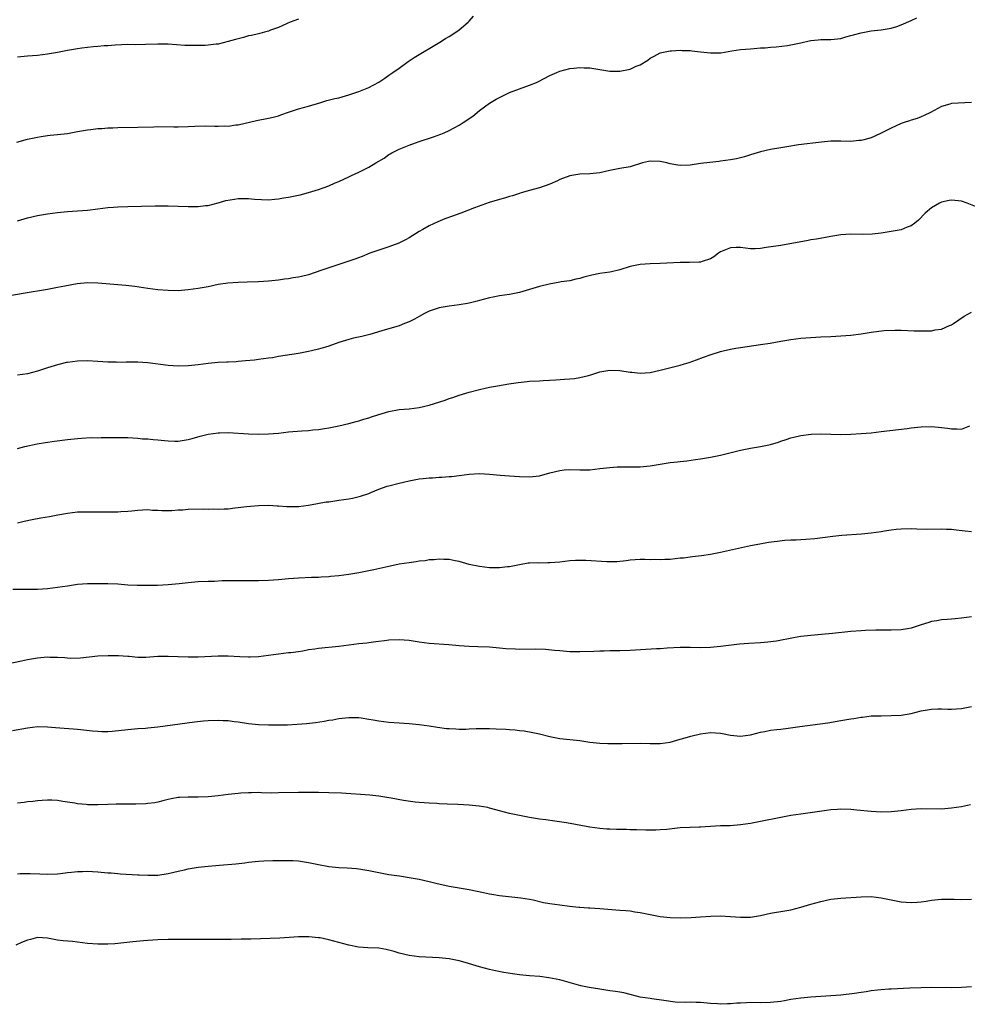
# Model space of a CAD drawing. Units: inches. Extents: x 2511000 to 2514000, y 1518000 to 1521000.
# Drawn here: x 2511341 to 2511530, y 1518266 to 1518461 of the extents above; entities that cross this region are included whole.
import ezdxf

# ---------------------------------------------------------------- set-up
doc = ezdxf.new("R2010")
doc.units = ezdxf.units.IN
doc.header["$MEASUREMENT"] = 0
doc.layers.add('LD25111518_10ft', color=254, linetype='Continuous')

msp = doc.modelspace()

# ---------------------------------------------------------------- linework, layer by layer
at = {"layer": 'LD25111518_10ft'}
for points, elevation in [([(2511340.89, 1518437.11), (2511343, 1518437.69), (2511345, 1518438.14), (2511345.76, 1518438.24), (2511347, 1518438.45), (2511347.52, 1518438.48), (2511349, 1518438.63), (2511351, 1518438.87), (2511353, 1518439.24), (2511355, 1518439.59), (2511355.64, 1518439.64), (2511357, 1518439.82), (2511357.85, 1518439.85), (2511359, 1518439.97), (2511360, 1518440), (2511361, 1518440.06), (2511365, 1518440.1), (2511368.2, 1518440.2), (2511369, 1518440.21), (2511372.19, 1518440.19), (2511373, 1518440.19), (2511375, 1518440.26), (2511376.32, 1518440.32), (2511378.37, 1518440.37), (2511380.33, 1518440.33), (2511381, 1518440.31), (2511382.34, 1518440.34), (2511383, 1518440.33), (2511384.54, 1518440.54), (2511385, 1518440.58), (2511388.59, 1518441.41), (2511391, 1518441.87), (2511391.91, 1518442.09), (2511393, 1518442.39), (2511393.44, 1518442.56), (2511395, 1518443.08), (2511397, 1518443.72), (2511399, 1518444.28), (2511401.41, 1518445), (2511402.62, 1518445.38), (2511404.2, 1518445.8), (2511405, 1518445.97), (2511407, 1518446.52), (2511409, 1518447.23), (2511411, 1518448.03), (2511412.97, 1518449.03), (2511414.17, 1518449.83), (2511415, 1518450.42), (2511415.77, 1518451), (2511417, 1518451.84), (2511418.82, 1518453.18), (2511420, 1518454), (2511425.1, 1518457), (2511426.26, 1518457.74), (2511427, 1518458.17), (2511428.34, 1518459), (2511429, 1518459.46), (2511430.78, 1518461), (2511431, 1518461.23), (2511431.82, 1518462.18)], 7150), ([(2511341, 1518421.45), (2511343, 1518422.03), (2511345, 1518422.52), (2511347, 1518422.87), (2511349, 1518423.13), (2511351, 1518423.33), (2511355, 1518423.58), (2511357, 1518423.82), (2511359, 1518424.09), (2511360.18, 1518424.18), (2511361, 1518424.26), (2511363, 1518424.32), (2511368.44, 1518424.44), (2511369, 1518424.43), (2511370.45, 1518424.45), (2511371, 1518424.43), (2511373, 1518424.41), (2511375, 1518424.34), (2511377, 1518424.31), (2511378.49, 1518424.49), (2511379, 1518424.54), (2511381, 1518425.06), (2511382.52, 1518425.48), (2511384.22, 1518425.78), (2511385, 1518425.88), (2511386.11, 1518425.89), (2511387, 1518425.92), (2511388.23, 1518425.77), (2511391, 1518425.61), (2511392.24, 1518425.76), (2511393, 1518425.81), (2511393.98, 1518426.02), (2511395, 1518426.18), (2511397, 1518426.6), (2511397.34, 1518426.66), (2511399, 1518427.1), (2511401, 1518427.68), (2511402.12, 1518428.12), (2511403, 1518428.43), (2511404.26, 1518429), (2511405, 1518429.32), (2511407, 1518430.22), (2511407.55, 1518430.45), (2511409, 1518431.14), (2511411, 1518432.15), (2511412.4, 1518433), (2511414.04, 1518433.96), (2511415, 1518434.66), (2511415.22, 1518434.78), (2511415.56, 1518435), (2511417, 1518435.75), (2511419, 1518436.55), (2511420.29, 1518437), (2511421, 1518437.22), (2511423.84, 1518438.16), (2511425.3, 1518438.7), (2511426.01, 1518439), (2511427, 1518439.45), (2511428, 1518440), (2511429, 1518440.53), (2511429.79, 1518441), (2511430.52, 1518441.48), (2511431, 1518441.86), (2511431.68, 1518442.32), (2511433, 1518443.39), (2511435, 1518444.89), (2511436.33, 1518445.67), (2511437, 1518446), (2511439.03, 1518446.97), (2511441, 1518447.74), (2511443, 1518448.45), (2511444.36, 1518449), (2511444.79, 1518449.21), (2511447, 1518450.41), (2511448.42, 1518451), (2511449, 1518451.26), (2511451, 1518451.76), (2511451.82, 1518451.82), (2511453, 1518451.96), (2511453.89, 1518451.89), (2511455, 1518451.88), (2511459, 1518451.28), (2511461, 1518451.26), (2511463, 1518451.65), (2511464.21, 1518452.21), (2511465, 1518452.54), (2511466.54, 1518453.46), (2511467, 1518453.82), (2511467.78, 1518454.22), (2511469, 1518454.88), (2511471, 1518455.3), (2511471.29, 1518455.29), (2511473, 1518455.4), (2511473.36, 1518455.36), (2511475, 1518455.35), (2511475.3, 1518455.3), (2511477, 1518455.12), (2511479, 1518454.88), (2511481.09, 1518454.91), (2511483.3, 1518455.3), (2511485, 1518455.56), (2511487, 1518455.72), (2511487.75, 1518455.75), (2511489, 1518455.87), (2511489.92, 1518455.92), (2511491, 1518456.04), (2511492.1, 1518456.1), (2511494.37, 1518456.37), (2511495, 1518456.46), (2511497, 1518456.9), (2511498.7, 1518457.3), (2511499, 1518457.35), (2511500.49, 1518457.51), (2511501, 1518457.53), (2511503, 1518457.56), (2511505, 1518457.78), (2511505.95, 1518458.05), (2511507, 1518458.33), (2511507.51, 1518458.49), (2511509, 1518458.9), (2511511, 1518459.29), (2511513, 1518459.5), (2511515, 1518459.81), (2511516.16, 1518460.16), (2511517, 1518460.44), (2511519, 1518461.33), (2511520.12, 1518461.88)], 7160), ([(2511397, 1518461.6), (2511395.35, 1518461), (2511394.76, 1518460.76), (2511393, 1518459.96), (2511391.38, 1518459.38), (2511391, 1518459.22), (2511390.24, 1518459), (2511389.26, 1518458.74), (2511389, 1518458.71), (2511387.65, 1518458.35), (2511387, 1518458.25), (2511386.03, 1518457.97), (2511384.43, 1518457.57), (2511383, 1518457.14), (2511381, 1518456.65), (2511380.59, 1518456.59), (2511379, 1518456.41), (2511378.37, 1518456.37), (2511376.33, 1518456.33), (2511374.38, 1518456.38), (2511371, 1518456.6), (2511369, 1518456.63), (2511366.54, 1518456.54), (2511364.52, 1518456.52), (2511363, 1518456.55), (2511360.45, 1518456.45), (2511359, 1518456.3), (2511358.29, 1518456.29), (2511357, 1518456.15), (2511356.1, 1518456.1), (2511353.82, 1518455.82), (2511353, 1518455.7), (2511351, 1518455.34), (2511349, 1518454.96), (2511347, 1518454.63), (2511345, 1518454.39), (2511343, 1518454.26), (2511341, 1518454.02)], 7140), ([(2511531, 1518445), (2511527, 1518444.81), (2511526.71, 1518444.71), (2511525, 1518444.21), (2511522.83, 1518443), (2511521.6, 1518442.4), (2511521, 1518442.18), (2511520.16, 1518441.84), (2511519, 1518441.47), (2511518.65, 1518441.35), (2511517.57, 1518441), (2511517, 1518440.8), (2511515, 1518439.92), (2511513, 1518438.88), (2511511.72, 1518438.28), (2511511, 1518437.97), (2511509.58, 1518437.58), (2511509, 1518437.44), (2511508.58, 1518437.42), (2511507, 1518437.25), (2511505, 1518437.31), (2511503, 1518437.29), (2511501.12, 1518437.12), (2511496.57, 1518436.57), (2511494.22, 1518436.22), (2511493, 1518436.02), (2511491, 1518435.65), (2511489, 1518435.19), (2511487, 1518434.59), (2511485.8, 1518434.2), (2511484.19, 1518433.81), (2511483, 1518433.58), (2511481, 1518433.31), (2511480.71, 1518433.29), (2511478.9, 1518433.1), (2511477, 1518432.86), (2511475, 1518432.57), (2511473, 1518432.46), (2511472.53, 1518432.53), (2511471, 1518432.8), (2511470.3, 1518433), (2511469, 1518433.27), (2511467, 1518433.33), (2511466.7, 1518433.3), (2511465.49, 1518433), (2511463, 1518432.19), (2511461, 1518431.86), (2511459, 1518431.45), (2511457, 1518430.99), (2511455, 1518430.81), (2511453, 1518430.77), (2511451, 1518430.44), (2511449, 1518429.68), (2511448.55, 1518429.45), (2511447, 1518428.75), (2511445, 1518428.04), (2511443.72, 1518427.72), (2511443, 1518427.51), (2511441.35, 1518427), (2511441, 1518426.91), (2511439.58, 1518426.42), (2511439, 1518426.28), (2511438.02, 1518425.98), (2511437, 1518425.71), (2511434.92, 1518425.08), (2511432.04, 1518424.04), (2511429.34, 1518423), (2511427.63, 1518422.37), (2511426.15, 1518421.85), (2511424.71, 1518421.29), (2511423, 1518420.49), (2511421.76, 1518419.76), (2511421, 1518419.34), (2511419, 1518418.09), (2511418.29, 1518417.71), (2511416.97, 1518417.03), (2511415, 1518416.28), (2511413.97, 1518415.97), (2511413, 1518415.65), (2511411.18, 1518415), (2511409.64, 1518414.36), (2511408.18, 1518413.82), (2511407, 1518413.4), (2511403, 1518412.12), (2511401.62, 1518411.62), (2511399, 1518410.74), (2511397.6, 1518410.4), (2511397, 1518410.24), (2511395.91, 1518410.09), (2511395, 1518409.91), (2511394.18, 1518409.82), (2511393, 1518409.67), (2511391, 1518409.46), (2511389, 1518409.3), (2511386.77, 1518409.23), (2511385, 1518409.2), (2511382.94, 1518409.06), (2511381, 1518408.76), (2511379, 1518408.34), (2511377, 1518407.97), (2511375, 1518407.71), (2511373, 1518407.56), (2511371, 1518407.57), (2511369, 1518407.73), (2511367, 1518407.99), (2511364.38, 1518408.38), (2511362.6, 1518408.6), (2511361, 1518408.73), (2511357, 1518409.03), (2511355, 1518409.09), (2511352.89, 1518408.89), (2511350.45, 1518408.45), (2511349, 1518408.16), (2511348.01, 1518408.01), (2511347, 1518407.81), (2511342.14, 1518407), (2511339.5, 1518406.5)], 7170), ([(2511532.15, 1518424.15), (2511530.1, 1518425), (2511529, 1518425.39), (2511527, 1518425.57), (2511526.52, 1518425.48), (2511525, 1518425.16), (2511524.89, 1518425.11), (2511524.64, 1518425), (2511523, 1518424.04), (2511521.77, 1518423), (2511520.41, 1518421.59), (2511519.68, 1518421), (2511519, 1518420.48), (2511518.2, 1518420.2), (2511517, 1518419.67), (2511515.39, 1518419.39), (2511515, 1518419.31), (2511513, 1518419.01), (2511511.19, 1518418.81), (2511509.25, 1518418.75), (2511507, 1518418.79), (2511505, 1518418.68), (2511503, 1518418.37), (2511500.16, 1518417.84), (2511499, 1518417.65), (2511498.46, 1518417.54), (2511493, 1518416.57), (2511490.12, 1518416.12), (2511489, 1518415.97), (2511487.9, 1518415.9), (2511487, 1518415.88), (2511485, 1518416.12), (2511484.13, 1518416.13), (2511483, 1518416.11), (2511481, 1518415.26), (2511480.6, 1518415), (2511479.68, 1518414.32), (2511479, 1518413.92), (2511477.37, 1518413.37), (2511477, 1518413.23), (2511476.79, 1518413.21), (2511474.83, 1518413.17), (2511473, 1518413.2), (2511469, 1518412.95), (2511467, 1518412.92), (2511465, 1518412.8), (2511463, 1518412.37), (2511461, 1518411.73), (2511459.33, 1518411.33), (2511459, 1518411.24), (2511457, 1518410.95), (2511455.38, 1518410.62), (2511453.78, 1518410.22), (2511453, 1518409.97), (2511452.18, 1518409.82), (2511451, 1518409.55), (2511449.29, 1518409.29), (2511449, 1518409.26), (2511446.87, 1518408.87), (2511445, 1518408.41), (2511443, 1518407.78), (2511441, 1518407.17), (2511439, 1518406.79), (2511437, 1518406.51), (2511435.73, 1518406.27), (2511435, 1518406.11), (2511433, 1518405.58), (2511432.56, 1518405.44), (2511431, 1518405.07), (2511430.66, 1518405), (2511429, 1518404.71), (2511427, 1518404.47), (2511425, 1518404.13), (2511423, 1518403.45), (2511422.08, 1518403), (2511421, 1518402.42), (2511420.09, 1518401.91), (2511419, 1518401.35), (2511418.11, 1518401), (2511417, 1518400.54), (2511413.55, 1518399.55), (2511411.17, 1518398.83), (2511409.57, 1518398.43), (2511407.92, 1518398.08), (2511407, 1518397.85), (2511405, 1518397.25), (2511403, 1518396.54), (2511402.34, 1518396.34), (2511401, 1518395.91), (2511399.58, 1518395.58), (2511399, 1518395.43), (2511397, 1518395.07), (2511393, 1518394.43), (2511391.78, 1518394.22), (2511391, 1518394.13), (2511390.03, 1518393.97), (2511389, 1518393.86), (2511388.25, 1518393.76), (2511386.43, 1518393.57), (2511385, 1518393.43), (2511384.59, 1518393.41), (2511383, 1518393.31), (2511382.69, 1518393.31), (2511381, 1518393.24), (2511379, 1518393.08), (2511377, 1518392.79), (2511375, 1518392.57), (2511373, 1518392.53), (2511371, 1518392.68), (2511367, 1518393.17), (2511365, 1518393.34), (2511364.65, 1518393.35), (2511362.64, 1518393.36), (2511361, 1518393.28), (2511360.7, 1518393.3), (2511359, 1518393.31), (2511357, 1518393.47), (2511355, 1518393.57), (2511353, 1518393.51), (2511351, 1518393.28), (2511350.76, 1518393.24), (2511349, 1518392.82), (2511347, 1518392.2), (2511345, 1518391.55), (2511343, 1518391.01), (2511341, 1518390.72)], 7180), ([(2511341, 1518376.14), (2511342.52, 1518376.52), (2511344.94, 1518377.06), (2511346.64, 1518377.36), (2511348.39, 1518377.61), (2511351, 1518377.95), (2511353, 1518378.17), (2511353.77, 1518378.23), (2511355.69, 1518378.31), (2511357, 1518378.3), (2511357.68, 1518378.32), (2511359, 1518378.32), (2511361, 1518378.35), (2511363, 1518378.31), (2511365, 1518378.18), (2511365.9, 1518378.1), (2511367, 1518378.04), (2511368.07, 1518377.93), (2511369, 1518377.87), (2511370.29, 1518377.71), (2511371, 1518377.65), (2511372.39, 1518377.61), (2511373, 1518377.61), (2511375, 1518377.93), (2511375.83, 1518378.17), (2511377.42, 1518378.58), (2511379, 1518378.97), (2511381, 1518379.26), (2511381.28, 1518379.28), (2511383, 1518379.31), (2511387, 1518379.04), (2511389, 1518378.99), (2511391, 1518379.05), (2511393, 1518379.22), (2511395, 1518379.44), (2511397.67, 1518379.67), (2511399, 1518379.76), (2511399.86, 1518379.86), (2511401, 1518379.96), (2511402.16, 1518380.16), (2511403, 1518380.27), (2511405, 1518380.67), (2511407, 1518381.11), (2511408.49, 1518381.51), (2511409, 1518381.63), (2511410.02, 1518381.98), (2511411, 1518382.26), (2511411.54, 1518382.46), (2511413, 1518382.92), (2511415, 1518383.51), (2511417, 1518383.88), (2511419, 1518384.06), (2511421, 1518384.29), (2511423, 1518384.75), (2511426.22, 1518385.78), (2511427, 1518386.1), (2511427.71, 1518386.29), (2511429, 1518386.76), (2511431, 1518387.39), (2511433, 1518387.92), (2511434.14, 1518388.14), (2511435, 1518388.33), (2511436.6, 1518388.6), (2511438.86, 1518389), (2511440.7, 1518389.3), (2511442.5, 1518389.5), (2511443, 1518389.54), (2511445, 1518389.63), (2511445.68, 1518389.68), (2511448.2, 1518389.8), (2511449.94, 1518389.94), (2511451, 1518390), (2511451.91, 1518390.09), (2511453, 1518390.25), (2511454.7, 1518390.7), (2511455.19, 1518390.81), (2511457, 1518391.39), (2511459, 1518391.75), (2511461, 1518391.68), (2511463, 1518391.36), (2511463.34, 1518391.34), (2511465, 1518391.14), (2511467, 1518391.29), (2511469, 1518391.74), (2511473, 1518392.73), (2511473.87, 1518393), (2511474.76, 1518393.24), (2511476.22, 1518393.78), (2511477.66, 1518394.34), (2511479.13, 1518394.87), (2511481, 1518395.45), (2511481.57, 1518395.57), (2511483, 1518395.91), (2511484.09, 1518396.09), (2511485, 1518396.25), (2511489, 1518396.83), (2511490.88, 1518397.12), (2511493, 1518397.5), (2511495, 1518397.85), (2511497, 1518398.1), (2511499, 1518398.27), (2511501, 1518398.36), (2511503, 1518398.44), (2511505, 1518398.54), (2511507, 1518398.71), (2511509, 1518398.97), (2511511, 1518399.29), (2511513.62, 1518399.62), (2511515.73, 1518399.73), (2511517, 1518399.7), (2511519.58, 1518399.58), (2511521, 1518399.54), (2511523, 1518399.59), (2511523.74, 1518399.74), (2511525, 1518399.92), (2511526.6, 1518400.6), (2511527, 1518400.74), (2511527.42, 1518401), (2511529.53, 1518402.47), (2511531, 1518403.3)], 7190), ([(2511341, 1518361.35), (2511342.33, 1518361.67), (2511343.97, 1518362.03), (2511345.66, 1518362.34), (2511347.38, 1518362.62), (2511349.08, 1518362.92), (2511351, 1518363.29), (2511353, 1518363.52), (2511353.55, 1518363.55), (2511355, 1518363.54), (2511355.56, 1518363.56), (2511357, 1518363.52), (2511357.54, 1518363.54), (2511359, 1518363.53), (2511359.55, 1518363.55), (2511361, 1518363.56), (2511361.61, 1518363.61), (2511363, 1518363.67), (2511363.77, 1518363.77), (2511365, 1518363.89), (2511365.93, 1518363.93), (2511367, 1518364.01), (2511367.9, 1518363.9), (2511369, 1518363.9), (2511369.79, 1518363.79), (2511371, 1518363.82), (2511371.79, 1518363.79), (2511373, 1518363.93), (2511373.95, 1518363.95), (2511375, 1518364.08), (2511378.16, 1518364.16), (2511379, 1518364.1), (2511380.14, 1518364.14), (2511381, 1518364.07), (2511382.16, 1518364.16), (2511383, 1518364.17), (2511384.34, 1518364.34), (2511385, 1518364.4), (2511386.61, 1518364.61), (2511389, 1518364.81), (2511391, 1518364.85), (2511392.76, 1518364.76), (2511393, 1518364.76), (2511394.63, 1518364.63), (2511395, 1518364.62), (2511397, 1518364.62), (2511399, 1518364.86), (2511400.8, 1518365.2), (2511402.5, 1518365.5), (2511403, 1518365.56), (2511404.25, 1518365.75), (2511405, 1518365.84), (2511407, 1518366.13), (2511407.73, 1518366.27), (2511409.35, 1518366.65), (2511411, 1518367.22), (2511411.39, 1518367.39), (2511413, 1518368.03), (2511414.63, 1518368.63), (2511415, 1518368.75), (2511417, 1518369.27), (2511419, 1518369.72), (2511421, 1518370.08), (2511421.84, 1518370.16), (2511423, 1518370.31), (2511423.67, 1518370.33), (2511425, 1518370.46), (2511425.55, 1518370.45), (2511427, 1518370.57), (2511427.42, 1518370.58), (2511429, 1518370.75), (2511431, 1518371.04), (2511433, 1518371.16), (2511435, 1518371.03), (2511437.16, 1518370.84), (2511439, 1518370.74), (2511441, 1518370.6), (2511443, 1518370.5), (2511445, 1518370.74), (2511447, 1518371.3), (2511449, 1518371.8), (2511449.89, 1518371.89), (2511451, 1518371.99), (2511453, 1518371.92), (2511455, 1518371.93), (2511457, 1518372.14), (2511458.31, 1518372.31), (2511459, 1518372.38), (2511460.47, 1518372.47), (2511462.52, 1518372.52), (2511465, 1518372.53), (2511467, 1518372.67), (2511471, 1518373.36), (2511472.48, 1518373.52), (2511473, 1518373.59), (2511474.29, 1518373.71), (2511476.05, 1518373.95), (2511477, 1518374.08), (2511479, 1518374.4), (2511481, 1518374.8), (2511483.4, 1518375.4), (2511485, 1518375.83), (2511487, 1518376.22), (2511489, 1518376.53), (2511491, 1518376.96), (2511492.56, 1518377.44), (2511493, 1518377.6), (2511494.06, 1518377.94), (2511495, 1518378.28), (2511495.6, 1518378.4), (2511497, 1518378.76), (2511499.07, 1518379), (2511501, 1518379.05), (2511505, 1518378.94), (2511507, 1518378.98), (2511509, 1518379.11), (2511511, 1518379.28), (2511513, 1518379.5), (2511518.16, 1518380.16), (2511519, 1518380.26), (2511521, 1518380.46), (2511523, 1518380.52), (2511525, 1518380.36), (2511526.21, 1518380.21), (2511527, 1518380.07), (2511528.09, 1518380.09), (2511529, 1518380.02), (2511530.63, 1518380.63)], 7200), ([(2511531, 1518359.53), (2511529.71, 1518359.71), (2511527.92, 1518359.92), (2511527, 1518360.01), (2511526.04, 1518360.05), (2511525, 1518360.06), (2511522.04, 1518360.04), (2511520.08, 1518360.08), (2511519, 1518360.14), (2511517, 1518360.11), (2511516.01, 1518360.01), (2511515, 1518359.87), (2511513.68, 1518359.68), (2511513, 1518359.55), (2511511, 1518359.28), (2511509.1, 1518359.1), (2511505.19, 1518358.81), (2511503.39, 1518358.61), (2511499.82, 1518358.18), (2511497.98, 1518358.02), (2511497, 1518358), (2511496.09, 1518357.91), (2511495, 1518357.9), (2511493.84, 1518357.84), (2511492.33, 1518357.67), (2511490.55, 1518357.45), (2511488.86, 1518357.14), (2511487, 1518356.75), (2511481, 1518355.45), (2511479, 1518355.05), (2511477.21, 1518354.79), (2511475.44, 1518354.56), (2511475, 1518354.55), (2511473.65, 1518354.35), (2511473, 1518354.3), (2511471, 1518354.08), (2511469.95, 1518354.05), (2511469, 1518353.97), (2511467.97, 1518354.03), (2511467, 1518354), (2511465.95, 1518354.05), (2511465, 1518354.03), (2511464.03, 1518353.97), (2511463, 1518353.9), (2511462.22, 1518353.78), (2511460.38, 1518353.62), (2511459, 1518353.6), (2511458.4, 1518353.6), (2511454.17, 1518353.83), (2511453, 1518353.86), (2511452.16, 1518353.84), (2511451, 1518353.78), (2511449, 1518353.55), (2511447, 1518353.37), (2511446.61, 1518353.39), (2511445, 1518353.34), (2511444.61, 1518353.39), (2511443, 1518353.33), (2511442.69, 1518353.31), (2511441, 1518353.02), (2511439, 1518352.58), (2511438.58, 1518352.58), (2511437, 1518352.39), (2511436.41, 1518352.41), (2511435, 1518352.41), (2511433, 1518352.63), (2511431, 1518353.08), (2511429, 1518353.65), (2511428.2, 1518353.8), (2511427, 1518354.06), (2511425.92, 1518354.08), (2511425, 1518354.13), (2511423.98, 1518354.02), (2511423, 1518353.96), (2511422.18, 1518353.82), (2511421, 1518353.7), (2511420.4, 1518353.6), (2511419, 1518353.42), (2511417, 1518353.1), (2511415, 1518352.69), (2511411.98, 1518351.98), (2511411, 1518351.77), (2511409, 1518351.38), (2511407, 1518351.06), (2511405, 1518350.81), (2511403.35, 1518350.65), (2511403, 1518350.59), (2511401.48, 1518350.52), (2511401, 1518350.46), (2511399.56, 1518350.44), (2511397, 1518350.36), (2511395, 1518350.22), (2511393, 1518350.02), (2511391, 1518349.88), (2511389, 1518349.83), (2511386.2, 1518349.8), (2511385, 1518349.81), (2511384.22, 1518349.78), (2511383, 1518349.8), (2511381.79, 1518349.79), (2511380.29, 1518349.71), (2511379, 1518349.68), (2511377, 1518349.58), (2511375, 1518349.41), (2511373.2, 1518349.2), (2511371, 1518348.99), (2511368.9, 1518348.9), (2511366.86, 1518348.86), (2511364.87, 1518348.87), (2511362.97, 1518348.97), (2511361, 1518349.12), (2511359, 1518349.2), (2511357.24, 1518349.24), (2511355, 1518349.21), (2511353, 1518349.06), (2511351, 1518348.78), (2511349, 1518348.46), (2511347, 1518348.23), (2511345, 1518348.11), (2511344.08, 1518348.08), (2511342.06, 1518348.06), (2511340.11, 1518348.11)], 7210), ([(2511531, 1518342.63), (2511529, 1518342.35), (2511527.77, 1518342.23), (2511527, 1518342.16), (2511526.13, 1518342.13), (2511525, 1518342.05), (2511524.12, 1518341.88), (2511523, 1518341.7), (2511522.47, 1518341.53), (2511521, 1518341.03), (2511519, 1518340.39), (2511518.25, 1518340.25), (2511517, 1518340.05), (2511515, 1518339.97), (2511511.96, 1518339.96), (2511509.91, 1518339.91), (2511509, 1518339.87), (2511507, 1518339.72), (2511503.32, 1518339.32), (2511501.1, 1518339.1), (2511499, 1518338.93), (2511497, 1518338.72), (2511495.52, 1518338.48), (2511492.17, 1518337.83), (2511490.41, 1518337.59), (2511489, 1518337.47), (2511486.65, 1518337.35), (2511484.78, 1518337.22), (2511481, 1518336.72), (2511479, 1518336.55), (2511477, 1518336.5), (2511475, 1518336.53), (2511473, 1518336.53), (2511470.4, 1518336.4), (2511469, 1518336.29), (2511468.26, 1518336.26), (2511466.14, 1518336.14), (2511463, 1518335.94), (2511461, 1518335.87), (2511459.85, 1518335.85), (2511459, 1518335.86), (2511457.82, 1518335.82), (2511457, 1518335.83), (2511455.77, 1518335.77), (2511453, 1518335.66), (2511451, 1518335.69), (2511449, 1518335.85), (2511447.97, 1518335.97), (2511446.15, 1518336.15), (2511444.23, 1518336.23), (2511441, 1518336.15), (2511440.18, 1518336.18), (2511438.29, 1518336.29), (2511437, 1518336.43), (2511435, 1518336.59), (2511432.69, 1518336.69), (2511431, 1518336.74), (2511429, 1518336.88), (2511426.93, 1518337.07), (2511423, 1518337.32), (2511421, 1518337.58), (2511419, 1518337.91), (2511417, 1518338.07), (2511415, 1518337.99), (2511414.13, 1518337.87), (2511413, 1518337.75), (2511412.36, 1518337.64), (2511411, 1518337.49), (2511410.58, 1518337.42), (2511409, 1518337.25), (2511405, 1518336.76), (2511401, 1518336.34), (2511400.21, 1518336.21), (2511399, 1518336.05), (2511397.82, 1518335.82), (2511397, 1518335.71), (2511395.48, 1518335.48), (2511395, 1518335.45), (2511393, 1518335.23), (2511389, 1518334.7), (2511387.39, 1518334.61), (2511387, 1518334.6), (2511385.33, 1518334.67), (2511383, 1518334.82), (2511381, 1518334.84), (2511377, 1518334.65), (2511375, 1518334.62), (2511373, 1518334.66), (2511371, 1518334.74), (2511369, 1518334.72), (2511366.58, 1518334.58), (2511365, 1518334.58), (2511363.28, 1518334.72), (2511363, 1518334.73), (2511361.14, 1518334.86), (2511359.11, 1518334.89), (2511357, 1518334.8), (2511353.55, 1518334.45), (2511351.62, 1518334.38), (2511351, 1518334.42), (2511350.48, 1518334.48), (2511349, 1518334.53), (2511347.44, 1518334.56), (2511347, 1518334.59), (2511345, 1518334.42), (2511343, 1518334.07), (2511341.8, 1518333.8), (2511339, 1518333.23)], 7220), ([(2511340.05, 1518320.05), (2511343, 1518320.56), (2511345, 1518320.79), (2511347, 1518320.77), (2511348.62, 1518320.62), (2511353, 1518320.27), (2511355.95, 1518319.95), (2511357, 1518319.86), (2511357.83, 1518319.83), (2511359, 1518319.84), (2511359.91, 1518319.91), (2511363, 1518320.23), (2511364.35, 1518320.35), (2511365, 1518320.39), (2511366.52, 1518320.51), (2511367, 1518320.54), (2511369, 1518320.75), (2511376.28, 1518321.72), (2511378.08, 1518321.92), (2511379, 1518322), (2511381, 1518322.1), (2511381.96, 1518322.04), (2511383, 1518322.01), (2511384.16, 1518321.84), (2511385, 1518321.75), (2511387, 1518321.44), (2511389, 1518321.22), (2511391, 1518321.13), (2511392.87, 1518321.13), (2511394.82, 1518321.18), (2511396.71, 1518321.29), (2511398.56, 1518321.44), (2511400.36, 1518321.64), (2511402.11, 1518321.89), (2511403, 1518322.06), (2511403.83, 1518322.17), (2511405, 1518322.38), (2511407, 1518322.61), (2511407.39, 1518322.61), (2511409, 1518322.58), (2511409.47, 1518322.53), (2511411, 1518322.3), (2511411.84, 1518322.16), (2511413, 1518321.94), (2511415, 1518321.68), (2511417, 1518321.52), (2511419, 1518321.4), (2511421, 1518321.24), (2511423, 1518320.98), (2511424.68, 1518320.68), (2511426.45, 1518320.45), (2511427, 1518320.39), (2511428.33, 1518320.33), (2511429, 1518320.31), (2511430.32, 1518320.32), (2511431, 1518320.36), (2511432.39, 1518320.39), (2511433, 1518320.42), (2511435, 1518320.42), (2511436.37, 1518320.37), (2511438.29, 1518320.29), (2511439, 1518320.21), (2511440.15, 1518320.15), (2511441, 1518320.02), (2511441.94, 1518319.94), (2511443.65, 1518319.65), (2511445, 1518319.35), (2511447, 1518318.84), (2511449, 1518318.46), (2511451, 1518318.26), (2511453, 1518318.03), (2511455, 1518317.7), (2511457, 1518317.49), (2511458.56, 1518317.44), (2511460.57, 1518317.43), (2511461.43, 1518317.43), (2511465, 1518317.5), (2511467, 1518317.45), (2511469, 1518317.46), (2511471, 1518317.73), (2511473, 1518318.28), (2511473.54, 1518318.46), (2511475.09, 1518318.91), (2511477, 1518319.36), (2511479, 1518319.6), (2511481, 1518319.49), (2511481.43, 1518319.43), (2511483, 1518319.12), (2511485, 1518318.92), (2511487, 1518319.19), (2511489, 1518319.7), (2511489.83, 1518319.83), (2511491, 1518320.06), (2511492.2, 1518320.2), (2511493, 1518320.31), (2511494.49, 1518320.49), (2511496.79, 1518320.79), (2511502.42, 1518321.58), (2511505, 1518322), (2511507, 1518322.36), (2511507.57, 1518322.43), (2511509, 1518322.69), (2511509.3, 1518322.7), (2511511, 1518322.91), (2511513, 1518322.97), (2511515, 1518322.98), (2511517, 1518323.07), (2511519, 1518323.38), (2511521, 1518323.91), (2511523, 1518324.3), (2511524.31, 1518324.31), (2511525, 1518324.34), (2511526.29, 1518324.29), (2511527, 1518324.28), (2511529, 1518324.39), (2511531, 1518324.82)], 7230), ([(2511530.8, 1518305.2), (2511529, 1518304.84), (2511527, 1518304.54), (2511525, 1518304.39), (2511521, 1518304.44), (2511519, 1518304.32), (2511517, 1518304.06), (2511515, 1518303.83), (2511513, 1518303.78), (2511511, 1518303.88), (2511508.15, 1518304.15), (2511507, 1518304.27), (2511505, 1518304.35), (2511504.32, 1518304.32), (2511503, 1518304.22), (2511502.12, 1518304.12), (2511497, 1518303.39), (2511495, 1518303.08), (2511493, 1518302.7), (2511489, 1518301.89), (2511487, 1518301.51), (2511485, 1518301.22), (2511482.92, 1518301.08), (2511481, 1518301.02), (2511477, 1518300.76), (2511476.77, 1518300.77), (2511475, 1518300.71), (2511473, 1518300.63), (2511470.33, 1518300.33), (2511469, 1518300.22), (2511468.17, 1518300.17), (2511466.18, 1518300.18), (2511464.27, 1518300.27), (2511463, 1518300.28), (2511462.31, 1518300.31), (2511461, 1518300.3), (2511460.33, 1518300.33), (2511459, 1518300.36), (2511458.41, 1518300.41), (2511457, 1518300.5), (2511455, 1518300.77), (2511450.38, 1518301.62), (2511448.01, 1518301.99), (2511446.21, 1518302.21), (2511445, 1518302.39), (2511443, 1518302.73), (2511441, 1518303.11), (2511439, 1518303.52), (2511437, 1518304.03), (2511436.25, 1518304.25), (2511435, 1518304.59), (2511434.67, 1518304.67), (2511432.99, 1518304.99), (2511431, 1518305.18), (2511428.69, 1518305.31), (2511426.61, 1518305.39), (2511425, 1518305.43), (2511424.53, 1518305.47), (2511423, 1518305.53), (2511421, 1518305.71), (2511420.21, 1518305.79), (2511417.9, 1518306.1), (2511415.47, 1518306.53), (2511415, 1518306.63), (2511413, 1518306.95), (2511411.16, 1518307.16), (2511409.31, 1518307.31), (2511407.43, 1518307.43), (2511405.52, 1518307.52), (2511403, 1518307.63), (2511401, 1518307.68), (2511399, 1518307.71), (2511397, 1518307.7), (2511393, 1518307.59), (2511391.58, 1518307.58), (2511389.62, 1518307.62), (2511389, 1518307.65), (2511387.62, 1518307.62), (2511387, 1518307.64), (2511385.52, 1518307.52), (2511385, 1518307.51), (2511383, 1518307.28), (2511381, 1518307.02), (2511379, 1518306.82), (2511377, 1518306.73), (2511375, 1518306.76), (2511373.3, 1518306.7), (2511373, 1518306.68), (2511371.6, 1518306.4), (2511371, 1518306.27), (2511370, 1518306), (2511369, 1518305.75), (2511368.37, 1518305.63), (2511367, 1518305.47), (2511366.56, 1518305.44), (2511364.61, 1518305.39), (2511362.63, 1518305.37), (2511360.67, 1518305.33), (2511359, 1518305.27), (2511357, 1518305.21), (2511355, 1518305.24), (2511354.72, 1518305.28), (2511353, 1518305.42), (2511352.47, 1518305.53), (2511351, 1518305.74), (2511350.08, 1518305.92), (2511349, 1518306.06), (2511347.86, 1518306.14), (2511347, 1518306.17), (2511345.92, 1518306.08), (2511345, 1518306.03), (2511344.11, 1518305.89), (2511343, 1518305.8), (2511342.33, 1518305.67), (2511341, 1518305.54)], 7240), ([(2511341, 1518291.51), (2511341.53, 1518291.53), (2511343, 1518291.57), (2511343.57, 1518291.57), (2511345.5, 1518291.5), (2511347, 1518291.43), (2511349, 1518291.52), (2511349.57, 1518291.57), (2511351, 1518291.76), (2511351.81, 1518291.81), (2511353, 1518291.96), (2511353.96, 1518291.96), (2511355, 1518292.03), (2511355.96, 1518291.96), (2511357, 1518291.92), (2511359, 1518291.71), (2511359.67, 1518291.67), (2511361, 1518291.53), (2511361.52, 1518291.52), (2511365, 1518291.29), (2511365.29, 1518291.29), (2511367, 1518291.21), (2511369, 1518291.26), (2511371, 1518291.56), (2511373, 1518292.02), (2511374.29, 1518292.29), (2511375, 1518292.46), (2511377, 1518292.79), (2511379, 1518293.04), (2511381.25, 1518293.25), (2511384.49, 1518293.51), (2511386.3, 1518293.7), (2511387, 1518293.8), (2511389, 1518294.03), (2511390.05, 1518294.05), (2511391.85, 1518294.15), (2511393, 1518294.12), (2511393.85, 1518294.15), (2511395, 1518294.14), (2511395.88, 1518294.12), (2511397, 1518294.06), (2511399, 1518293.78), (2511401, 1518293.37), (2511403, 1518292.98), (2511405, 1518292.74), (2511406.66, 1518292.66), (2511408.53, 1518292.53), (2511409, 1518292.48), (2511411, 1518292.16), (2511413, 1518291.74), (2511415, 1518291.38), (2511417.08, 1518291.08), (2511419, 1518290.77), (2511421, 1518290.41), (2511423, 1518290), (2511424.34, 1518289.66), (2511427, 1518289.03), (2511431, 1518288.35), (2511433.8, 1518287.8), (2511435, 1518287.54), (2511435.47, 1518287.47), (2511437, 1518287.21), (2511441.26, 1518286.74), (2511443, 1518286.45), (2511443.7, 1518286.3), (2511445.8, 1518285.8), (2511447, 1518285.57), (2511449, 1518285.3), (2511450.92, 1518285.08), (2511452.89, 1518284.89), (2511453, 1518284.86), (2511454.76, 1518284.76), (2511455, 1518284.72), (2511457, 1518284.6), (2511461, 1518284.29), (2511462.17, 1518284.17), (2511463, 1518284.1), (2511463.96, 1518283.96), (2511465, 1518283.82), (2511469, 1518283.02), (2511471, 1518282.78), (2511473, 1518282.75), (2511475.18, 1518282.82), (2511477.06, 1518282.94), (2511479.09, 1518283.09), (2511481, 1518283.12), (2511485, 1518282.88), (2511487, 1518282.89), (2511489, 1518283.18), (2511491, 1518283.64), (2511491.77, 1518283.77), (2511493, 1518284.01), (2511495, 1518284.36), (2511497, 1518284.84), (2511499, 1518285.44), (2511501, 1518286.02), (2511503, 1518286.44), (2511505, 1518286.66), (2511509, 1518286.92), (2511511, 1518286.95), (2511513, 1518286.73), (2511517, 1518285.95), (2511519, 1518285.79), (2511520.15, 1518285.85), (2511521, 1518285.92), (2511521.95, 1518286.05), (2511523, 1518286.22), (2511523.71, 1518286.29), (2511525, 1518286.45), (2511526.43, 1518286.43), (2511527.56, 1518286.44), (2511529, 1518286.37), (2511531, 1518286.46)], 7250), ([(2511531, 1518269.01), (2511529, 1518268.85), (2511527, 1518268.82), (2511523, 1518268.86), (2511521, 1518268.82), (2511518.74, 1518268.74), (2511515, 1518268.57), (2511514.53, 1518268.53), (2511513, 1518268.43), (2511512.31, 1518268.31), (2511511, 1518268.19), (2511510, 1518268), (2511509, 1518267.88), (2511507.68, 1518267.68), (2511505, 1518267.37), (2511503, 1518267.2), (2511499, 1518266.92), (2511497, 1518266.75), (2511495, 1518266.46), (2511493.77, 1518266.23), (2511493, 1518266.1), (2511491, 1518265.86), (2511489, 1518265.83), (2511487, 1518265.87), (2511486.16, 1518265.84), (2511485, 1518265.77), (2511484.26, 1518265.74), (2511483, 1518265.59), (2511482.39, 1518265.61), (2511481, 1518265.53), (2511480.4, 1518265.6), (2511479, 1518265.67), (2511477, 1518265.88), (2511476.14, 1518265.86), (2511475, 1518265.92), (2511474.13, 1518265.87), (2511472.02, 1518265.98), (2511469.72, 1518266.28), (2511467.37, 1518266.63), (2511467, 1518266.67), (2511465, 1518266.98), (2511463, 1518267.45), (2511461.79, 1518267.79), (2511461, 1518267.92), (2511460.1, 1518268.1), (2511459, 1518268.23), (2511457, 1518268.51), (2511454.87, 1518268.87), (2511453.23, 1518269.23), (2511449, 1518270.37), (2511446.82, 1518270.82), (2511445.04, 1518271.04), (2511443, 1518271.2), (2511441, 1518271.4), (2511439.6, 1518271.6), (2511437.87, 1518271.87), (2511436.18, 1518272.18), (2511435, 1518272.44), (2511433, 1518272.97), (2511430.14, 1518273.86), (2511429, 1518274.19), (2511427, 1518274.59), (2511425, 1518274.79), (2511421, 1518274.99), (2511419, 1518275.21), (2511417, 1518275.7), (2511416.01, 1518276.01), (2511415, 1518276.3), (2511414.42, 1518276.42), (2511413, 1518276.67), (2511410.78, 1518276.78), (2511408.92, 1518276.92), (2511407, 1518277.28), (2511403, 1518278.36), (2511401.27, 1518278.73), (2511401, 1518278.78), (2511399.02, 1518278.98), (2511397, 1518278.95), (2511393.28, 1518278.72), (2511391.37, 1518278.63), (2511387.5, 1518278.5), (2511385.54, 1518278.46), (2511383.55, 1518278.45), (2511371, 1518278.44), (2511369, 1518278.39), (2511367, 1518278.25), (2511366.15, 1518278.15), (2511364.03, 1518277.97), (2511362.23, 1518277.77), (2511360.41, 1518277.59), (2511359, 1518277.48), (2511357, 1518277.47), (2511355, 1518277.65), (2511352, 1518278), (2511350.13, 1518278.13), (2511349, 1518278.31), (2511347.37, 1518278.62), (2511347, 1518278.67), (2511345, 1518278.81), (2511343.59, 1518278.41), (2511343, 1518278.28), (2511341.83, 1518277.83), (2511340.69, 1518277.31)], 7260)]:
    msp.add_lwpolyline(points, dxfattribs=dict(at, elevation=elevation))

doc.saveas('drawing.dxf')
